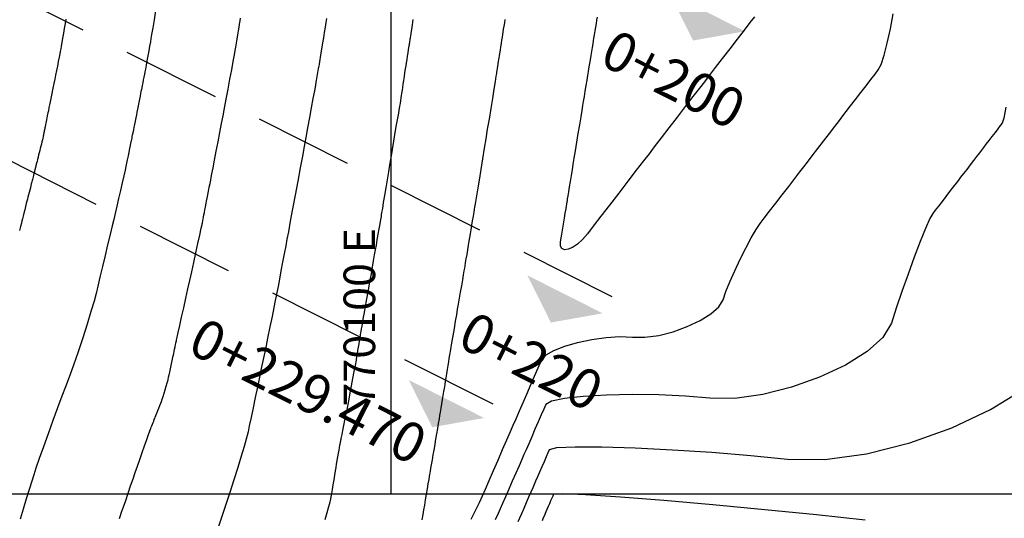
# Model space of a CAD drawing. Units: metres. Extents: x 768629 to 775262, y 8148800 to 8153303.
# Drawn here: x 770077 to 770139, y 8152631 to 8152662 of the extents above; entities that cross this region are included whole.
import ezdxf
from ezdxf.enums import TextEntityAlignment as Align

# ---------------------------------------------------------------- set-up
doc = ezdxf.new("R2010")
doc.units = ezdxf.units.M
doc.header["$LTSCALE"] = 25
doc.linetypes.add('HIDDEN', pattern=[0.375, 0.25, -0.125])
for name, color, linetype in [('B_lines acortes', 7, 'Continuous'), ('coordenadas', 8, 'Continuous'), ('Curva Indice', 36, 'Continuous')]:
    doc.layers.add(name, color=color, linetype=linetype)
doc.styles.add('romans', font='romans.shx', dxfattribs={"height": 2})
doc.styles.get("Standard").update_dxf_attribs({"font": 'simplex.shx'})

# ---------------------------------------------------------------- blocks, each defined once
blk = doc.blocks.new('AeccSectionPntr')
at = {"linetype": 'ByBlock', "lineweight": -2}
blk.add_hatch(color=0, dxfattribs=at).paths.add_polyline_path([(7.5, 8.25), (6.5, 7.5), (7.5, 7.5), (8.5, 7.5)])

msp = doc.modelspace()

# ---------------------------------------------------------------- linework, layer by layer
at = {"layer": 'B_lines acortes', "color": 161, "linetype": 'HIDDEN', "lineweight": 25, "extrusion": (-0.450115, -0.892971, 0)}
for p, q in [((770114.003, 8152644.5792), (770014.2515, 8152694.8604)), ((770106.4684, 8152637.7721), (770009.989, 8152686.404))]:
    msp.add_line(p, q, dxfattribs=at)
at = {"layer": 'coordenadas'}
msp.add_line((770100, 8152941.4277), (770100, 8152632.0857), dxfattribs=at)
msp.add_lwpolyline([(769893.461, 8152941.4277), (770231.9229, 8152941.4277), (770231.9229, 8152632.0857), (769893.461, 8152632.0857)], close=True, dxfattribs=at)
at = {"layer": 'Curva Indice', "linetype": 'Continuous'}
for points, elevation in [([(770079.4253, 8152662.1539), (770079.3789, 8152661.8802), (770079.3275, 8152661.5785), (770079.2741, 8152661.2671), (770079.2221, 8152660.9644), (770079.1744, 8152660.6885), (770079.1343, 8152660.4578), (770079.1049, 8152660.2905), (770079.0893, 8152660.2048), (770079.0728, 8152660.1218), (770079.0408, 8152659.9618), (770078.9968, 8152659.742), (770078.9443, 8152659.4799), (770078.8867, 8152659.1927), (770078.8275, 8152658.8979), (770078.7702, 8152658.6128), (770078.7183, 8152658.3546), (770078.6649, 8152658.0893), (770078.6035, 8152657.7841), (770078.5381, 8152657.459), (770078.4727, 8152657.1339), (770078.4113, 8152656.8288), (770078.3579, 8152656.5634), (770078.3165, 8152656.3577), (770078.2912, 8152656.2317), (770078.2729, 8152656.1409), (770078.2511, 8152656.0327), (770078.2273, 8152655.9145), (770078.2031, 8152655.7938), (770078.1798, 8152655.6781), (770078.159, 8152655.5749), (770078.1422, 8152655.4915), (770078.131, 8152655.4356), (770078.1217, 8152655.3895), (770078.1104, 8152655.3334), (770078.0979, 8152655.2714), (770078.085, 8152655.2074), (770078.0726, 8152655.1453), (770078.0613, 8152655.0893), (770078.052, 8152655.0432), (770078.0455, 8152655.011), (770078.0399, 8152654.983), (770078.033, 8152654.9486), (770078.0253, 8152654.9102), (770078.0172, 8152654.8703), (770078.0094, 8152654.8314), (770078.0023, 8152654.796), (770077.9964, 8152654.7666), (770077.9921, 8152654.7456), (770077.9834, 8152654.7075), (770077.9652, 8152654.6306), (770077.9394, 8152654.5235), (770077.9081, 8152654.3948), (770077.8736, 8152654.2529), (770077.8377, 8152654.1065), (770077.8026, 8152653.9641), (770077.7705, 8152653.8342), (770077.7382, 8152653.7045), (770077.7029, 8152653.5627), (770077.6666, 8152653.4171), (770077.6315, 8152653.2764), (770077.5997, 8152653.1489), (770077.5734, 8152653.0431), (770077.5545, 8152652.9676), (770077.5452, 8152652.9307), (770077.5404, 8152652.9115), (770077.5336, 8152652.885), (770077.5256, 8152652.8533), (770077.5168, 8152652.8186), (770077.5078, 8152652.7832), (770077.4992, 8152652.7493), (770077.4916, 8152652.7191), (770077.4854, 8152652.6948), (770077.4785, 8152652.6676), (770077.4688, 8152652.6294), (770077.4572, 8152652.5835), (770077.4444, 8152652.5331), (770077.4313, 8152652.4814), (770077.4186, 8152652.4316), (770077.4073, 8152652.387), (770077.3981, 8152652.3508), (770077.3876, 8152652.3091), (770077.3724, 8152652.2493), (770077.354, 8152652.1767), (770077.3336, 8152652.0963), (770077.3125, 8152652.0133), (770077.2921, 8152651.9329), (770077.2737, 8152651.8602), (770077.2585, 8152651.8004), (770077.2401, 8152651.7279), (770077.2127, 8152651.6198), (770077.1788, 8152651.486), (770077.1407, 8152651.3361), (770077.1011, 8152651.1796), (770077.0622, 8152651.0265), (770077.0266, 8152650.8862), (770076.9968, 8152650.7685), (770076.9645, 8152650.6417), (770076.9224, 8152650.4762), (770076.8736, 8152650.2851), (770076.8215, 8152650.0811), (770076.7694, 8152649.8771), (770076.7205, 8152649.686), (770076.6781, 8152649.5207), (770076.6456, 8152649.3941), (770076.6085, 8152649.2492), (770076.5535, 8152649.0333), (770076.4855, 8152648.7657)], 42.5), ([(770085.1028, 8152662.7051), (770085.0062, 8152662.1174), (770084.9209, 8152661.5999), (770084.8531, 8152661.1907), (770084.8091, 8152660.9281), (770084.7728, 8152660.7177), (770084.726, 8152660.4526), (770084.6725, 8152660.1529), (770084.6157, 8152659.838), (770084.5593, 8152659.5279), (770084.5068, 8152659.2421), (770084.4618, 8152659.0006), (770084.4279, 8152658.8229), (770084.3979, 8152658.6697), (770084.3637, 8152658.4957), (770084.3274, 8152658.312), (770084.2914, 8152658.1298), (770084.2578, 8152657.9602), (770084.2288, 8152657.8142), (770084.2065, 8152657.703), (770084.1933, 8152657.6377), (770084.1791, 8152657.5679), (770084.1542, 8152657.4439), (770084.121, 8152657.2787), (770084.0822, 8152657.0849), (770084.0404, 8152656.8754), (770083.9979, 8152656.6627), (770083.9575, 8152656.4597), (770083.9216, 8152656.2791), (770083.8861, 8152656.1001), (770083.8466, 8152655.9017), (770083.8057, 8152655.696), (770083.7657, 8152655.4951), (770083.729, 8152655.3112), (770083.6981, 8152655.1564), (770083.6754, 8152655.0429), (770083.6633, 8152654.9829), (770083.6549, 8152654.9417), (770083.6424, 8152654.8804), (770083.6269, 8152654.8045), (770083.6095, 8152654.7195), (770083.5913, 8152654.6308), (770083.5736, 8152654.5439), (770083.5573, 8152654.4643), (770083.5437, 8152654.3976), (770083.5247, 8152654.3049), (770083.4938, 8152654.1537), (770083.454, 8152653.9586), (770083.4081, 8152653.7342), (770083.3593, 8152653.4952), (770083.3104, 8152653.2562), (770083.2646, 8152653.0319), (770083.2247, 8152652.8368), (770083.1728, 8152652.594), (770083.0936, 8152652.2378), (770082.9945, 8152651.7997), (770082.8826, 8152651.311), (770082.7652, 8152650.8034), (770082.6495, 8152650.3082), (770082.5428, 8152649.8569), (770082.4523, 8152649.4809), (770082.3527, 8152649.0696), (770082.221, 8152648.5206), (770082.0676, 8152647.8777), (770081.9029, 8152647.185), (770081.7373, 8152646.4864), (770081.5813, 8152645.8258), (770081.4453, 8152645.2471), (770081.3397, 8152644.7943), (770081.2124, 8152644.3089), (770081.0163, 8152643.64), (770080.7697, 8152642.843), (770080.4904, 8152641.9734), (770080.1968, 8152641.0867), (770079.9067, 8152640.2383), (770079.6384, 8152639.4838), (770079.4099, 8152638.8785), (770079.179, 8152638.2821), (770078.904, 8152637.5523), (770078.6039, 8152636.7414), (770078.2975, 8152635.9016), (770078.0039, 8152635.0853), (770077.7419, 8152634.3446), (770077.5306, 8152633.7321), (770077.3889, 8152633.2999), (770077.2657, 8152632.9009), (770077.1056, 8152632.3801), (770076.921, 8152631.7782), (770076.7243, 8152631.1357), (770076.5279, 8152630.4932)], 45), ([(770082.8276, 8152630.54), (770082.8717, 8152630.674), (770082.9572, 8152630.9279), (770083.0746, 8152631.2745), (770083.2148, 8152631.6866), (770083.3685, 8152632.137), (770083.5263, 8152632.5983), (770083.679, 8152633.0435), (770083.8174, 8152633.4451), (770083.955, 8152633.8425), (770084.1057, 8152634.2758), (770084.2603, 8152634.7193), (770084.41, 8152635.1472), (770084.5457, 8152635.5339), (770084.6584, 8152635.8536), (770084.7391, 8152636.0805), (770084.7787, 8152636.1891), (770084.7999, 8152636.2428), (770084.8297, 8152636.3181), (770084.8656, 8152636.4087), (770084.9049, 8152636.5082), (770084.9453, 8152636.6102), (770084.9841, 8152636.7085), (770085.0189, 8152636.7965), (770085.0472, 8152636.868), (770085.0798, 8152636.9504), (770085.1264, 8152637.0683), (770085.1831, 8152637.2118), (770085.2459, 8152637.3705), (770085.3107, 8152637.5343), (770085.3734, 8152637.693), (770085.4302, 8152637.8364), (770085.4768, 8152637.9544), (770085.524, 8152638.084), (770085.5822, 8152638.2597), (770085.6471, 8152638.4671), (770085.7147, 8152638.692), (770085.7806, 8152638.92), (770085.8406, 8152639.1368), (770085.8906, 8152639.3282), (770085.9263, 8152639.4798), (770085.958, 8152639.6284), (770085.9971, 8152639.8113), (770086.0407, 8152640.0155), (770086.0861, 8152640.2275), (770086.1303, 8152640.4343), (770086.1705, 8152640.6225), (770086.204, 8152640.7791), (770086.2278, 8152640.8906), (770086.2491, 8152640.9904), (770086.2756, 8152641.1143), (770086.3054, 8152641.2534), (770086.3364, 8152641.3985), (770086.3667, 8152641.5406), (770086.3945, 8152641.6706), (770086.4178, 8152641.7794), (770086.4346, 8152641.858), (770086.4681, 8152642.0107), (770086.5374, 8152642.3243), (770086.6348, 8152642.7638), (770086.7524, 8152643.2937), (770086.8824, 8152643.879), (770087.017, 8152644.4844), (770087.1484, 8152645.0746), (770087.2687, 8152645.6145), (770087.389, 8152646.1554), (770087.5201, 8152646.7484), (770087.6544, 8152647.3579), (770087.784, 8152647.9482), (770087.9011, 8152648.484), (770087.998, 8152648.9296), (770088.0668, 8152649.2494), (770088.0998, 8152649.4079), (770088.1163, 8152649.4948), (770088.1393, 8152649.6168), (770088.1671, 8152649.7635), (770088.1975, 8152649.9247), (770088.2288, 8152650.09), (770088.2588, 8152650.2491), (770088.2858, 8152650.3917), (770088.3077, 8152650.5075), (770088.3325, 8152650.6375), (770088.3676, 8152650.8192), (770088.41, 8152651.0373), (770088.4566, 8152651.2766), (770088.5045, 8152651.5218), (770088.5507, 8152651.7575), (770088.5923, 8152651.9685), (770088.6262, 8152652.1395), (770088.6716, 8152652.3704), (770088.7449, 8152652.7473), (770088.8392, 8152653.2336), (770088.9474, 8152653.7929), (770089.0624, 8152654.3887), (770089.1772, 8152654.9845), (770089.2847, 8152655.5438), (770089.3779, 8152656.0302), (770089.4714, 8152656.5236), (770089.5798, 8152657.102), (770089.6958, 8152657.7266), (770089.8123, 8152658.3585), (770089.9222, 8152658.9587), (770090.0183, 8152659.4885), (770090.0935, 8152659.9088), (770090.1406, 8152660.1807), (770090.1753, 8152660.3894), (770090.2161, 8152660.6349), (770090.2602, 8152660.9006), (770090.305, 8152661.1699), (770090.3476, 8152661.4262), (770090.3852, 8152661.6529), (770090.4152, 8152661.8334), (770090.4348, 8152661.9511), (770090.4529, 8152662.0599), (770090.4788, 8152662.2159)], 47.5), ([(770095.9286, 8152662.1948), (770095.8865, 8152661.9426), (770095.8363, 8152661.6429), (770095.7817, 8152661.3163), (770095.7261, 8152660.9832), (770095.6729, 8152660.6644), (770095.6255, 8152660.3804), (770095.5873, 8152660.1517), (770095.5619, 8152659.999), (770095.542, 8152659.8792), (770095.5191, 8152659.7414), (770095.4947, 8152659.5946), (770095.4703, 8152659.4478), (770095.4474, 8152659.31), (770095.4275, 8152659.1901), (770095.4121, 8152659.0973), (770095.4026, 8152659.0404), (770095.3934, 8152658.9856), (770095.3786, 8152658.8989), (770095.3595, 8152658.7883), (770095.3378, 8152658.6621), (770095.3147, 8152658.5285), (770095.2916, 8152658.3956), (770095.2701, 8152658.2717), (770095.2514, 8152658.165), (770095.2171, 8152657.9736), (770095.1522, 8152657.6154), (770095.0637, 8152657.1286), (770094.9584, 8152656.5512), (770094.8435, 8152655.9214), (770094.7257, 8152655.2774), (770094.6121, 8152654.6572), (770094.5097, 8152654.0989), (770094.3979, 8152653.4925), (770094.2585, 8152652.739), (770094.1018, 8152651.8937), (770093.9379, 8152651.0116), (770093.7771, 8152650.1478), (770093.6297, 8152649.3576), (770093.506, 8152648.6961), (770093.4162, 8152648.2183), (770093.3373, 8152647.8009), (770093.2439, 8152647.3062), (770093.1424, 8152646.7682), (770093.039, 8152646.2207), (770092.9403, 8152645.6974), (770092.8526, 8152645.2321), (770092.7823, 8152644.8587), (770092.7357, 8152644.6111), (770092.6822, 8152644.3379), (770092.5929, 8152643.894), (770092.4765, 8152643.3223), (770092.3418, 8152642.6655), (770092.1977, 8152641.9665), (770092.0529, 8152641.268), (770091.9163, 8152640.6129), (770091.7966, 8152640.044), (770091.6783, 8152639.4836), (770091.5456, 8152638.8521), (770091.4067, 8152638.1893), (770091.27, 8152637.5349), (770091.1437, 8152636.9287), (770091.0361, 8152636.4107), (770090.9557, 8152636.0205), (770090.9106, 8152635.798), (770090.8466, 8152635.5534), (770090.7139, 8152635.1022), (770090.5274, 8152634.4921), (770090.3022, 8152633.7705), (770090.0532, 8152632.985), (770089.7954, 8152632.1834), (770089.5438, 8152631.413), (770089.3133, 8152630.7217), (770089.0837, 8152630.0231)], 50), ([(770095.8425, 8152630.4656), (770095.9717, 8152630.9076), (770096.0796, 8152631.2896), (770096.1574, 8152631.5829), (770096.1966, 8152631.7585), (770096.2204, 8152631.9057), (770096.2554, 8152632.1204), (770096.2985, 8152632.3838), (770096.3467, 8152632.6771), (770096.3968, 8152632.9813), (770096.4458, 8152633.2776), (770096.4905, 8152633.5471), (770096.5278, 8152633.771), (770096.5628, 8152633.9797), (770096.6013, 8152634.2074), (770096.6408, 8152634.4404), (770096.6791, 8152634.6654), (770096.7138, 8152634.8686), (770096.7427, 8152635.0367), (770096.7635, 8152635.1562), (770096.7738, 8152635.2134), (770096.7797, 8152635.2424), (770096.788, 8152635.2841), (770096.7981, 8152635.3348), (770096.8094, 8152635.3908), (770096.821, 8152635.4487), (770096.8322, 8152635.5047), (770096.8423, 8152635.5554), (770096.8507, 8152635.5971), (770096.8685, 8152635.6859), (770096.9047, 8152635.8669), (770096.9554, 8152636.1198), (770097.0164, 8152636.4245), (770097.0837, 8152636.7606), (770097.1533, 8152637.108), (770097.221, 8152637.4464), (770097.2829, 8152637.7555), (770097.3484, 8152638.088), (770097.4261, 8152638.4907), (770097.5106, 8152638.9353), (770097.5967, 8152639.3933), (770097.679, 8152639.8362), (770097.7522, 8152640.2357), (770097.8111, 8152640.5632), (770097.8501, 8152640.7903), (770097.88, 8152640.9723), (770097.9133, 8152641.1753), (770097.9479, 8152641.3867), (770097.9819, 8152641.5938), (770098.0131, 8152641.7843), (770098.0395, 8152641.9454), (770098.0591, 8152642.0647), (770098.0697, 8152642.1296), (770098.0792, 8152642.1858), (770098.0957, 8152642.2811), (770098.1174, 8152642.4061), (770098.1428, 8152642.5512), (770098.1701, 8152642.707), (770098.1977, 8152642.8639), (770098.2239, 8152643.0124), (770098.2471, 8152643.143), (770098.2735, 8152643.291), (770098.3085, 8152643.4876), (770098.3494, 8152643.717), (770098.3934, 8152643.9637), (770098.4376, 8152644.212), (770098.4794, 8152644.4463), (770098.5159, 8152644.651), (770098.5443, 8152644.8104), (770098.5776, 8152644.9981), (770098.6275, 8152645.2808), (770098.6896, 8152645.6331), (770098.7593, 8152646.0293), (770098.8321, 8152646.4438), (770098.9036, 8152646.851), (770098.9692, 8152647.2253), (770099.0245, 8152647.5411), (770099.0772, 8152647.8437), (770099.136, 8152648.1816), (770099.1971, 8152648.5337), (770099.257, 8152648.8791), (770099.3119, 8152649.197), (770099.3584, 8152649.4663), (770099.3927, 8152649.666), (770099.4113, 8152649.7753), (770099.4334, 8152649.9091), (770099.4777, 8152650.1765), (770099.5393, 8152650.5478), (770099.6131, 8152650.9937), (770099.6945, 8152651.4844), (770099.7783, 8152651.9904), (770099.8598, 8152652.4821), (770099.9341, 8152652.93), (770100.01, 8152653.3859), (770100.0963, 8152653.8998), (770100.1874, 8152654.4394), (770100.2778, 8152654.9721), (770100.3619, 8152655.4657), (770100.4343, 8152655.8877), (770100.4895, 8152656.2056), (770100.5219, 8152656.3871), (770100.5437, 8152656.5079), (770100.5696, 8152656.6577), (770100.5977, 8152656.8257), (770100.6264, 8152657.001), (770100.6538, 8152657.1725), (770100.6781, 8152657.3293), (770100.6976, 8152657.4606), (770100.7106, 8152657.5552), (770100.7251, 8152657.6626), (770100.7487, 8152657.829), (770100.7792, 8152658.039), (770100.8142, 8152658.2771), (770100.8516, 8152658.528), (770100.889, 8152658.7761), (770100.9241, 8152659.006), (770100.9547, 8152659.2023), (770100.9843, 8152659.3902), (770101.017, 8152659.5972), (770101.0506, 8152659.8106), (770101.0832, 8152660.018), (770101.1129, 8152660.2069), (770101.1377, 8152660.3646), (770101.1556, 8152660.4788), (770101.1647, 8152660.5369), (770101.1701, 8152660.5717), (770101.1778, 8152660.6216), (770101.1871, 8152660.6823), (770101.1975, 8152660.7495), (770101.2081, 8152660.8188), (770101.2185, 8152660.886), (770101.2279, 8152660.9466), (770101.2355, 8152660.9966), (770101.2498, 8152661.0894), (770101.2775, 8152661.2686), (770101.3154, 8152661.5149), (770101.3607, 8152661.8087), (770101.4103, 8152662.1306)], 52.5), ([(770107.2091, 8152662.1317), (770107.1768, 8152661.9291), (770107.1435, 8152661.7195), (770107.1113, 8152661.5161), (770107.0822, 8152661.3317), (770107.0584, 8152661.1795), (770107.0343, 8152661.0253), (770107.0047, 8152660.8354), (770106.9716, 8152660.6235), (770106.9372, 8152660.4034), (770106.9037, 8152660.1888), (770106.8732, 8152659.9934), (770106.8479, 8152659.831), (770106.8298, 8152659.7152), (770106.8137, 8152659.6116), (770106.7936, 8152659.483), (770106.771, 8152659.3386), (770106.7475, 8152659.188), (770106.7245, 8152659.0405), (770106.7035, 8152658.9056), (770106.6858, 8152658.7926), (770106.6731, 8152658.711), (770106.6467, 8152658.5467), (770106.5914, 8152658.2048), (770106.5135, 8152657.7242), (770106.4191, 8152657.1433), (770106.3146, 8152656.5009), (770106.2063, 8152655.8355), (770106.1005, 8152655.1858), (770106.0034, 8152654.5905), (770105.9052, 8152653.9895), (770105.7965, 8152653.3245), (770105.6839, 8152652.6358), (770105.5741, 8152651.9643), (770105.4736, 8152651.3504), (770105.3892, 8152650.8347), (770105.3274, 8152650.4578), (770105.2949, 8152650.2604), (770105.2727, 8152650.1268), (770105.2393, 8152649.9263), (770105.1977, 8152649.6772), (770105.1509, 8152649.3973), (770105.102, 8152649.1048), (770105.054, 8152648.8179), (770105.0099, 8152648.5544), (770104.9727, 8152648.3326), (770104.9354, 8152648.1102), (770104.8909, 8152647.8452), (770104.8424, 8152647.5557), (770104.7928, 8152647.2602), (770104.7452, 8152646.9769), (770104.7028, 8152646.724), (770104.6685, 8152646.5199), (770104.6455, 8152646.3828), (770104.6194, 8152646.2284), (770104.5766, 8152645.9766), (770104.5211, 8152645.6517), (770104.4573, 8152645.2781), (770104.3892, 8152644.8801), (770104.321, 8152644.4822), (770104.2569, 8152644.1086), (770104.2011, 8152643.7837), (770104.1431, 8152643.4451), (770104.0729, 8152643.0335), (770103.9956, 8152642.5782), (770103.9161, 8152642.1083), (770103.8392, 8152641.653), (770103.77, 8152641.2416), (770103.7134, 8152640.9033), (770103.6743, 8152640.6673), (770103.6414, 8152640.467), (770103.6021, 8152640.2271), (770103.559, 8152639.9643), (770103.515, 8152639.6954), (770103.4726, 8152639.4369), (770103.4347, 8152639.2056), (770103.4039, 8152639.018), (770103.3831, 8152638.8908), (770103.362, 8152638.7623), (770103.3306, 8152638.571), (770103.2918, 8152638.3339), (770103.2482, 8152638.0683), (770103.2028, 8152637.7913), (770103.1583, 8152637.52), (770103.1176, 8152637.2716), (770103.0834, 8152637.0631), (770103.0468, 8152636.842), (770102.9993, 8152636.5588), (770102.9446, 8152636.2349), (770102.8864, 8152635.892), (770102.8283, 8152635.5516), (770102.774, 8152635.2353), (770102.7272, 8152634.9648), (770102.6916, 8152634.7615), (770102.6597, 8152634.5809), (770102.6232, 8152634.3731), (770102.5844, 8152634.1516), (770102.5458, 8152633.93), (770102.5096, 8152633.722), (770102.4782, 8152633.541), (770102.4541, 8152633.4006), (770102.4395, 8152633.3144), (770102.4217, 8152633.2074), (770102.3887, 8152633.0094), (770102.3439, 8152632.7415), (770102.2908, 8152632.4245), (770102.233, 8152632.0793), (770102.1739, 8152631.7268), (770102.1171, 8152631.388), (770102.0661, 8152631.0838), (770102.0151, 8152630.7799), (770101.9586, 8152630.4423)], 55), ([(770105.0848, 8152630.4844), (770105.3615, 8152631.052), (770105.6023, 8152631.5597), (770105.7886, 8152631.9707), (770105.9743, 8152632.3963), (770106.2136, 8152632.9446), (770106.488, 8152633.5736), (770106.7793, 8152634.2411), (770107.0691, 8152634.9052), (770107.339, 8152635.5237), (770107.5706, 8152636.0547), (770107.7458, 8152636.4561), (770107.9168, 8152636.8482), (770108.1374, 8152637.3535), (770108.3904, 8152637.9334), (770108.6589, 8152638.5489), (770108.9262, 8152639.1614), (770109.1752, 8152639.732), (770109.389, 8152640.222), (770109.5507, 8152640.5926), (770109.8167, 8152640.8913), (770110.3188, 8152641.1826), (770111.0034, 8152641.4531), (770111.8166, 8152641.6893), (770112.7048, 8152641.8778), (770113.6142, 8152642.0053), (770114.4911, 8152642.0583), (770115.2818, 8152642.0234), (770116.0729, 8152642.0134), (770116.9508, 8152642.1353), (770117.8617, 8152642.3669), (770118.7518, 8152642.6859), (770119.5672, 8152643.0702), (770120.254, 8152643.4976), (770120.7585, 8152643.9457), (770121.0266, 8152644.3925), (770121.2042, 8152644.9044), (770121.4584, 8152645.5326), (770121.7672, 8152646.2318), (770122.1087, 8152646.9569), (770122.4611, 8152647.6627), (770122.8023, 8152648.304), (770123.1105, 8152648.8356), (770123.3638, 8152649.2124), (770123.6284, 8152649.5565), (770123.9678, 8152649.998), (770124.3561, 8152650.503), (770124.7674, 8152651.0381), (770125.1759, 8152651.5694), (770125.5556, 8152652.0633), (770125.8807, 8152652.4862), (770126.1252, 8152652.8043), (770126.3623, 8152653.1127), (770126.6667, 8152653.5086), (770127.0151, 8152653.9618), (770127.3843, 8152654.442), (770127.7511, 8152654.9192), (770128.0922, 8152655.3629), (770128.3844, 8152655.7429), (770128.6044, 8152656.0292), (770128.8181, 8152656.307), (770129.0926, 8152656.6641), (770129.4069, 8152657.073), (770129.7402, 8152657.5065), (770130.0714, 8152657.9373), (770130.3795, 8152658.3381), (770130.6436, 8152658.6816), (770130.8426, 8152658.9405), (770131.0162, 8152659.2876), (770131.2099, 8152659.875), (770131.4117, 8152660.6442), (770131.6097, 8152661.5368), (770131.7919, 8152662.4944)], 55), ([(770122.9998, 8152662.3106), (770122.7186, 8152661.9448), (770122.3455, 8152661.4595), (770121.9102, 8152660.8933), (770121.4422, 8152660.2846), (770120.9713, 8152659.6721), (770120.5272, 8152659.0943), (770120.1393, 8152658.5898), (770119.8375, 8152658.1972), (770119.5266, 8152657.7928), (770119.1137, 8152657.2558), (770118.6318, 8152656.6288), (770118.1135, 8152655.9547), (770117.5919, 8152655.2762), (770117.0996, 8152654.6358), (770116.6696, 8152654.0765), (770116.3346, 8152653.6408), (770115.9891, 8152653.1913), (770115.5297, 8152652.5938), (770114.9932, 8152651.896), (770114.4161, 8152651.1452), (770113.8349, 8152650.3893), (770113.2863, 8152649.6756), (770112.8068, 8152649.0519), (770112.433, 8152648.5656), (770112.1177, 8152648.2009), (770111.8, 8152647.9131), (770111.4958, 8152647.707), (770111.221, 8152647.5871), (770110.9916, 8152647.5583), (770110.8234, 8152647.6253), (770110.7325, 8152647.7926), (770110.7346, 8152648.065), (770110.7923, 8152648.4136), (770110.8548, 8152648.7915), (770110.9185, 8152649.1764), (770110.9797, 8152649.5462), (770111.0347, 8152649.8788), (770111.0799, 8152650.1519), (770111.1116, 8152650.3433), (770111.1261, 8152650.4309), (770111.1315, 8152650.4632), (770111.1378, 8152650.5018), (770111.1448, 8152650.5438), (770111.1519, 8152650.5867), (770111.1587, 8152650.6279), (770111.1648, 8152650.6646), (770111.1697, 8152650.6943), (770111.173, 8152650.7142), (770111.1848, 8152650.7866), (770111.2133, 8152650.9612), (770111.255, 8152651.217), (770111.3065, 8152651.5327), (770111.3643, 8152651.8873), (770111.4249, 8152652.2594), (770111.485, 8152652.628), (770111.541, 8152652.9719), (770111.6034, 8152653.3545), (770111.681, 8152653.83), (770111.7682, 8152654.3636), (770111.8593, 8152654.9206), (770111.9484, 8152655.4661), (770112.0301, 8152655.9652), (770112.0986, 8152656.3832), (770112.1481, 8152656.6853), (770112.1916, 8152656.9502), (770112.2434, 8152657.2653), (770112.2998, 8152657.6089), (770112.3574, 8152657.9595), (770112.4126, 8152658.2952), (770112.4617, 8152658.5946), (770112.5014, 8152658.8357), (770112.5279, 8152658.9971), (770112.5521, 8152659.1445), (770112.5853, 8152659.3469), (770112.6249, 8152659.5877), (770112.668, 8152659.8501), (770112.7119, 8152660.1174), (770112.7539, 8152660.3729), (770112.7911, 8152660.5998), (770112.821, 8152660.7814), (770112.8501, 8152660.9585), (770112.8853, 8152661.1731), (770112.9243, 8152661.4101), (770112.9643, 8152661.6541), (770113.0031, 8152661.8902), (770113.0381, 8152662.103), (770113.0668, 8152662.2776)], 57.5), ([(770138.922, 8152656.5886), (770138.7929, 8152655.8989), (770138.6854, 8152655.5703), (770138.5685, 8152655.4183), (770138.4135, 8152655.2167), (770138.2326, 8152654.9814), (770138.0382, 8152654.7285), (770137.8425, 8152654.474), (770137.658, 8152654.2339), (770137.4968, 8152654.0243), (770137.3714, 8152653.8611), (770137.2422, 8152653.6931), (770137.0707, 8152653.47), (770136.8704, 8152653.2095), (770136.6551, 8152652.9294), (770136.4383, 8152652.6474), (770136.2337, 8152652.3813), (770136.0551, 8152652.1489), (770135.9159, 8152651.9679), (770135.7723, 8152651.7811), (770135.5814, 8152651.5328), (770135.3585, 8152651.2429), (770135.1187, 8152650.9309), (770134.8772, 8152650.6168), (770134.6493, 8152650.3203), (770134.45, 8152650.0611), (770134.2947, 8152649.8591), (770134.1129, 8152649.5281), (770133.8406, 8152648.9125), (770133.5023, 8152648.0776), (770133.1225, 8152647.0886), (770132.7257, 8152646.0108), (770132.3365, 8152644.9094), (770131.9793, 8152643.8498), (770131.6787, 8152642.8971), (770131.1425, 8152642.0035), (770130.1337, 8152641.1072), (770128.76, 8152640.2525), (770127.1292, 8152639.4839), (770125.3491, 8152638.8458), (770123.5272, 8152638.3827), (770121.7714, 8152638.1389), (770120.1892, 8152638.1588), (770118.6363, 8152638.2938), (770116.9611, 8152638.3681), (770115.261, 8152638.3853), (770113.6335, 8152638.3495), (770112.176, 8152638.2643), (770110.9859, 8152638.1336), (770110.1606, 8152637.9613), (770109.7976, 8152637.7511), (770109.674, 8152637.4678), (770109.5105, 8152637.0931), (770109.3201, 8152636.6568), (770109.1158, 8152636.1885), (770108.9104, 8152635.7178), (770108.717, 8152635.2745), (770108.5484, 8152634.8881), (770108.4176, 8152634.5883), (770108.2837, 8152634.2814), (770108.1065, 8152633.8754), (770107.9001, 8152633.4024), (770107.6786, 8152632.8947), (770107.4559, 8152632.3843), (770107.246, 8152631.9034), (770107.0631, 8152631.4841), (770106.9211, 8152631.1587), (770106.7787, 8152630.8444), (770106.5945, 8152630.4562)], 52.5), ([(770108.0536, 8152630.3466), (770108.1519, 8152630.5719), (770108.2785, 8152630.8621), (770108.4237, 8152631.195), (770108.5779, 8152631.5483), (770108.7312, 8152631.8997), (770108.8741, 8152632.2271), (770108.9967, 8152632.5081), (770109.0894, 8152632.7205), (770109.1799, 8152632.928), (770109.2966, 8152633.1954), (770109.4305, 8152633.5023), (770109.5727, 8152633.8281), (770109.7141, 8152634.1522), (770109.8459, 8152634.4542), (770109.959, 8152634.7135), (770110.0446, 8152634.9097), (770110.5046, 8152635.0313), (770111.653, 8152635.0846), (770113.3486, 8152635.0755), (770115.4504, 8152635.0096), (770117.8172, 8152634.8928), (770120.3079, 8152634.7308), (770122.7814, 8152634.5294), (770125.0966, 8152634.2943), (770127.4698, 8152634.2643), (770130.1036, 8152634.63), (770132.8364, 8152635.3248), (770135.5066, 8152636.2819), (770137.9528, 8152637.4348), (770140.0133, 8152638.7168)], 50), ([(770130.0041, 8152630.4297), (770126.9266, 8152630.7649), (770123.6548, 8152631.0935), (770120.3734, 8152631.4003), (770117.2673, 8152631.6698), (770114.5213, 8152631.8867), (770112.3201, 8152632.0357), (770110.8486, 8152632.1013), (770110.2915, 8152632.0682), (770110.244, 8152631.9593), (770110.1812, 8152631.8153), (770110.108, 8152631.6476), (770110.0295, 8152631.4677), (770109.9506, 8152631.2868), (770109.8762, 8152631.1164), (770109.8115, 8152630.9679), (770109.7612, 8152630.8527), (770109.7097, 8152630.7347), (770109.6416, 8152630.5787), (770109.5623, 8152630.397)], 47.5)]:
    msp.add_lwpolyline(points, dxfattribs=dict(at, elevation=elevation))

# ---------------------------------------------------------------- block references
at = {"layer": 'B_lines acortes', "color": 161, "linetype": 'HIDDEN', "lineweight": 25, "xscale": 2.666666666666658, "yscale": 2.666666666666657, "zscale": 2.66666666666666, "rotation": 153.248929862524}
for p in [(770146.8847, 8152671.4478), (770137.8824, 8152653.5884), (770130.3756, 8152646.9598)]:
    msp.add_blockref('AeccSectionPntr', p, dxfattribs=at)

# ---------------------------------------------------------------- texts
at = {"layer": 'B_lines acortes', "color": 161, "linetype": 'HIDDEN', "lineweight": 25, "char_height": 2.5, "attachment_point": 2, "rotation": 333.24893}
for s, insert in [('{\\C256;0+200}', (770118.4476, 8152659.4653)), ('{\\C256;0+220}', (770109.4453, 8152641.6059)), ('{\\C256;0+229.470}', (770095.3245, 8152639.7207))]:
    msp.add_mtext(s, dxfattribs=dict(at, insert=insert))
at = {"layer": 'coordenadas', "color": 7, "style": 'romans'}
msp.add_text('770100 E', height=2, rotation=90, dxfattribs=at).set_placement((770099, 8152648.9312), align=Align.RIGHT)

doc.saveas('drawing.dxf')
